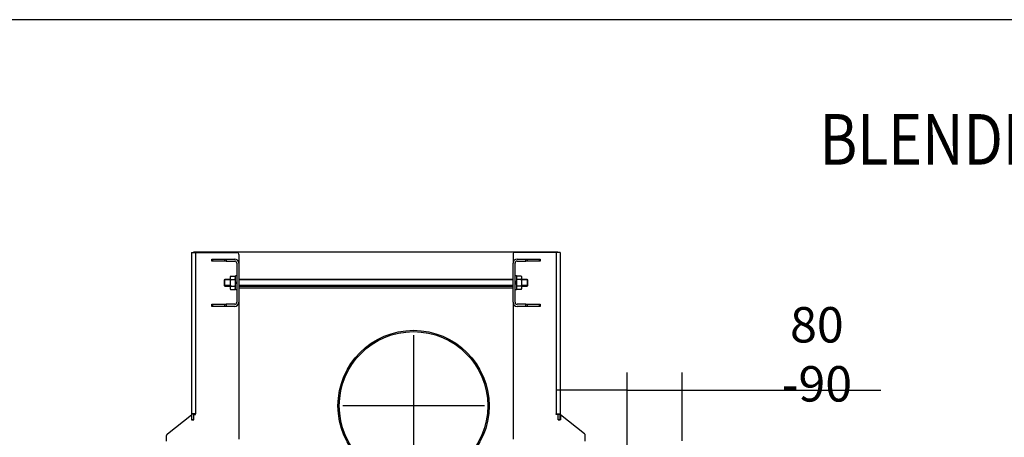
# Model space of a CAD drawing. Units: millimetres. Extents: x 0 to 846, y 594 to 1188.
# Drawn here: x 584 to 730, y 1126 to 1188 of the extents above; entities that cross this region are included whole.
import ezdxf
from ezdxf.enums import TextEntityAlignment as Align
from ezdxf.lldxf.tags import DXFTag

# ---------------------------------------------------------------- set-up
doc = ezdxf.new("R2010")
doc.units = ezdxf.units.MM
for name, color, linetype in [('Default', 7, 'Continuous'), ('H30-027-2', 7, 'Continuous'), ('H30-028-2', 7, 'Continuous'), ('H30-029L-2', 7, 'Continuous'), ('H30-029R-2', 7, 'Continuous'), ('H30-042-1', 7, 'Continuous'), ('HT-194-2', 7, 'Continuous'), ('HT-211-1', 7, 'Continuous'), ('HT-216-0', 7, 'Continuous'), ('HT-217-0', 7, 'Continuous'), ('HT-218-0', 7, 'Continuous'), ('NUT_DIN_934_1987', 7, 'Continuous'), ('WASHER_DIN_125_1', 7, 'Continuous')]:
    doc.layers.add(name, color=color, linetype=linetype)
doc.styles.add('SEACAD_Arial', font='ARIALN.TTF', dxfattribs={"width": 0.83})
tags = doc.linetypes.add('CENTER2', pattern=[28.575, 19.05, -3.175, 3.175, -3.175]).pattern_tags.tags
tags[10:11] = [DXFTag(74, 4), DXFTag(75, 0), DXFTag(340, '0'), DXFTag(46, 0.0), DXFTag(50, 0.0), DXFTag(44, 0.0), DXFTag(45, 0.0)]
tags[8:9] = [DXFTag(74, 4), DXFTag(75, 0), DXFTag(340, '0'), DXFTag(46, 0.0), DXFTag(50, 0.0), DXFTag(44, 0.0), DXFTag(45, 0.0)]
tags[6:7] = [DXFTag(74, 4), DXFTag(75, 0), DXFTag(340, '0'), DXFTag(46, 0.0), DXFTag(50, 0.0), DXFTag(44, 0.0), DXFTag(45, 0.0)]
tags[4:5] = [DXFTag(74, 4), DXFTag(75, 0), DXFTag(340, '0'), DXFTag(46, 0.0), DXFTag(50, 0.0), DXFTag(44, 0.0), DXFTag(45, 0.0)]
doc.dimstyles.new('ISO', dxfattribs={"dimtxt": 5.25, "dimasz": 5.25, "dimexe": 2.625, "dimexo": 0, "dimgap": 2.625, "dimtad": 1, "dimlfac": 10, "dimtxsty": 'SEACAD_Arial', "dimblk1": '_SE_FILLED', "dimblk2": '_SE_FILLED', "dimsah": 1, "dimcen": 2.625, "dimadec": 0, "dimazin": 0, "dimtfac": 1, "dimtmove": 0, "dimatfit": 3, "dimfxl": 0, "dimtolj": 1, "dimarcsym": 0})

# ---------------------------------------------------------------- blocks, each defined once
blk = doc.blocks.new('SEANNOT_GROUP15')
at = {"layer": 'Default', "color": 7, "linetype": 'CENTER2'}
for p, q in [((642.07, 1141.27), (642.07, 1120.27)), ((652.57, 1130.77), (631.57, 1130.77))]:
    blk.add_line(p, q, dxfattribs=at)
blk = doc.blocks.new('SE12')
at = {"layer": 'H30-027-2', "color": 7, "linetype": 'Continuous'}
for p, q in [((609.17, 1129.52), (609.17, 1128.72)), ((609.47, 1129.52), (609.17, 1129.52)), ((609.17, 1128.71), (609.17, 1128.72)), ((609.47, 1128.72), (609.17, 1128.72)), ((609.47, 1129.52), (609.47, 1128.72)), ((609.47, 1128.71), (609.47, 1128.72)), ((663.52, 1128.72), (663.52, 1129.52)), ((663.52, 1129.52), (663.82, 1129.52)), ((663.52, 1128.71), (663.52, 1128.72)), ((663.52, 1128.72), (663.82, 1128.72)), ((663.82, 1128.72), (663.82, 1129.52)), ((663.82, 1128.71), (663.82, 1128.72))]:
    blk.add_line(p, q, dxfattribs=at)
at = {"layer": 'H30-028-2', "color": 7, "linetype": 'Continuous'}
for p, q in [((612.17, 1152.22), (612.17, 1152.52)), ((612.17, 1152.52), (612.26, 1152.52)), ((612.26, 1152.22), (612.17, 1152.22)), ((612.26, 1152.52), (614.09, 1152.52)), ((612.26, 1152.52), (612.26, 1152.22)), ((614.09, 1152.22), (612.26, 1152.22)), ((614.09, 1152.52), (614.3, 1152.52)), ((614.09, 1152.22), (614.09, 1152.52)), ((614.3, 1152.22), (614.09, 1152.22)), ((614.3, 1152.52), (615.57, 1152.52)), ((614.3, 1152.52), (614.3, 1152.22)), ((614.3, 1152.22), (615.57, 1152.22)), ((615.87, 1151.92), (615.87, 1146.12)), ((616.17, 1151.92), (616.17, 1146.12)), ((656.82, 1146.12), (656.82, 1151.92)), ((657.12, 1146.12), (657.12, 1151.92)), ((657.42, 1152.52), (658.7, 1152.52)), ((657.42, 1152.22), (658.7, 1152.22)), ((658.7, 1152.22), (658.7, 1152.52)), ((658.7, 1152.52), (658.91, 1152.52)), ((658.91, 1152.22), (658.7, 1152.22)), ((658.91, 1152.52), (660.74, 1152.52)), ((658.91, 1152.52), (658.91, 1152.22)), ((660.74, 1152.22), (658.91, 1152.22)), ((660.74, 1152.22), (660.74, 1152.52)), ((660.74, 1152.52), (660.82, 1152.52)), ((660.82, 1152.22), (660.74, 1152.22)), ((660.82, 1152.52), (660.82, 1152.22)), ((612.17, 1145.52), (612.17, 1145.82)), ((612.17, 1145.82), (612.26, 1145.82)), ((612.26, 1145.82), (614.09, 1145.82)), ((612.26, 1145.82), (612.26, 1145.52)), ((614.09, 1145.82), (614.3, 1145.82)), ((614.09, 1145.52), (614.09, 1145.82)), ((615.57, 1145.82), (614.3, 1145.82)), ((614.3, 1145.82), (614.3, 1145.52)), ((658.7, 1145.82), (657.42, 1145.82)), ((658.7, 1145.82), (658.91, 1145.82)), ((658.7, 1145.52), (658.7, 1145.82)), ((658.91, 1145.82), (660.74, 1145.82)), ((658.91, 1145.82), (658.91, 1145.52)), ((660.74, 1145.52), (660.74, 1145.82)), ((660.74, 1145.82), (660.82, 1145.82)), ((660.82, 1145.82), (660.82, 1145.52)), ((612.26, 1145.52), (612.17, 1145.52)), ((614.09, 1145.52), (612.26, 1145.52)), ((614.3, 1145.52), (614.09, 1145.52)), ((615.57, 1145.52), (614.3, 1145.52)), ((658.7, 1145.52), (657.42, 1145.52)), ((658.91, 1145.52), (658.7, 1145.52)), ((660.74, 1145.52), (658.91, 1145.52)), ((660.82, 1145.52), (660.74, 1145.52))]:
    blk.add_line(p, q, dxfattribs=at)
for centre, radius, start, end in [((615.57, 1151.92), 0.6, 0, 90), ((615.57, 1151.92), 0.3, 0, 90), ((657.42, 1151.92), 0.6, 90, 180), ((657.42, 1151.92), 0.3, 90, 180), ((615.57, 1146.12), 0.3, 270, 0), ((615.57, 1146.12), 0.6, 270, 0), ((657.42, 1146.12), 0.6, 180, 270), ((657.42, 1146.12), 0.3, 180, 270)]:
    blk.add_arc(centre, radius, start, end, dxfattribs=at)
at = {"layer": 'H30-029L-2', "color": 7, "linetype": 'Continuous'}
for p, q in [((656.82, 1153.22), (656.82, 1151.92)), ((663.22, 1153.52), (657.12, 1153.52)), ((663.82, 1153.52), (663.22, 1153.52)), ((663.22, 1153.52), (663.22, 1129.57)), ((663.82, 1153.52), (663.82, 1129.57)), ((656.82, 1146.12), (656.82, 1125.82)), ((663.22, 1129.57), (663.82, 1129.57)), ((663.22, 1129.51), (663.22, 1129.57)), ((663.5, 1129.51), (663.22, 1129.51)), ((663.5, 1128.71), (663.5, 1129.51)), ((663.85, 1128.71), (663.5, 1128.71)), ((667.41, 1126.61), (663.85, 1129.44)), ((663.85, 1129.44), (663.85, 1128.71)), ((667.52, 1125.52), (667.52, 1126.38))]:
    blk.add_line(p, q, dxfattribs=at)
for centre, start, end in [((657.12, 1153.22), 90, 180), ((667.22, 1126.38), 0, 51.5295)]:
    blk.add_arc(centre, 0.3, start, end, dxfattribs=at)
at = {"layer": 'H30-029R-2', "color": 7, "linetype": 'Continuous'}
for p, q in [((609.17, 1153.52), (609.77, 1153.52)), ((609.17, 1153.52), (609.17, 1129.57)), ((609.77, 1153.52), (615.87, 1153.52)), ((609.77, 1153.52), (609.77, 1129.57)), ((616.17, 1153.22), (616.17, 1151.92)), ((616.17, 1146.12), (616.17, 1125.82)), ((605.59, 1126.61), (609.15, 1129.44)), ((609.15, 1129.44), (609.15, 1128.71)), ((609.15, 1128.71), (609.5, 1128.71)), ((609.77, 1129.57), (609.17, 1129.57)), ((609.5, 1129.51), (609.77, 1129.51)), ((609.5, 1128.71), (609.5, 1129.51)), ((609.77, 1129.51), (609.77, 1129.57)), ((605.47, 1125.52), (605.47, 1126.38))]:
    blk.add_line(p, q, dxfattribs=at)
for centre, start, end in [((615.87, 1153.22), 0, 90), ((605.77, 1126.38), 128.4705, 180)]:
    blk.add_arc(centre, 0.3, start, end, dxfattribs=at)
at = {"layer": 'H30-042-1', "color": 7, "linetype": 'Continuous'}
for p, q in [((614.1, 1149.52), (614, 1149.42)), ((614, 1149.42), (614, 1148.62)), ((614.87, 1149.43), (614.01, 1149.43)), ((614.1, 1148.52), (614.1, 1149.52)), ((614.87, 1149.52), (614.1, 1149.52)), ((656.82, 1149.52), (616.17, 1149.52)), ((656.82, 1149.43), (616.17, 1149.43)), ((658.9, 1149.52), (658.12, 1149.52)), ((658.99, 1149.43), (658.12, 1149.43)), ((658.9, 1149.52), (658.9, 1148.52)), ((659, 1149.42), (658.9, 1149.52)), ((659, 1148.62), (659, 1149.42)), ((614, 1148.62), (614.1, 1148.52)), ((614.87, 1148.61), (614.01, 1148.61)), ((614.1, 1148.52), (614.87, 1148.52)), ((656.82, 1148.61), (616.17, 1148.61)), ((616.17, 1148.52), (656.82, 1148.52)), ((658.99, 1148.61), (658.12, 1148.61)), ((658.12, 1148.52), (658.9, 1148.52)), ((658.9, 1148.52), (659, 1148.62))]:
    blk.add_line(p, q, dxfattribs=at)
at = {"layer": 'HT-194-2', "color": 7, "linetype": 'Continuous'}
for p, q in [((609.47, 1129.52), (609.47, 1129.57)), ((663.52, 1129.57), (663.52, 1129.52))]:
    blk.add_line(p, q, dxfattribs=at)
at = {"layer": 'HT-211-1', "color": 7, "linetype": 'Continuous'}
for radius in [11.2, 11]:
    blk.add_circle((642.07, 1130.77), radius, dxfattribs=at)
at = {"layer": 'HT-216-0', "color": 7, "linetype": 'Continuous'}
blk.add_line((616.17, 1148.27), (656.82, 1148.27), dxfattribs=at)
at = {"layer": 'HT-217-0', "color": 7, "linetype": 'Continuous'}
for p, q in [((609.47, 1153.52), (609.47, 1153.57)), ((663.47, 1153.57), (609.47, 1153.57)), ((645.53, 1153.58), (645.53, 1153.57)), ((646.19, 1153.57), (646.19, 1153.58)), ((649.76, 1153.57), (649.76, 1153.58)), ((653.55, 1153.57), (653.55, 1153.58)), ((655.88, 1153.58), (655.88, 1153.57)), ((656.26, 1153.57), (656.26, 1153.58)), ((659.3, 1153.58), (659.3, 1153.57)), ((659.79, 1153.57), (659.79, 1153.58)), ((663.47, 1153.52), (663.47, 1153.57))]:
    blk.add_line(p, q, dxfattribs=at)
at = {"layer": 'HT-218-0', "color": 7, "linetype": 'Continuous'}
for p, q in [((663.47, 1153.57), (663.52, 1153.57)), ((663.52, 1153.57), (663.52, 1153.52))]:
    blk.add_line(p, q, dxfattribs=at)
at = {"layer": 'NUT_DIN_934_1987', "color": 7, "linetype": 'Continuous'}
for p, q in [((614.95, 1150), (614.87, 1149.87)), ((614.87, 1149.87), (614.87, 1148.17)), ((614.95, 1150), (615.6, 1150)), ((614.95, 1149.51), (615.6, 1149.51)), ((615.67, 1149.87), (615.6, 1150)), ((657.4, 1150), (657.32, 1149.87)), ((658.05, 1150), (657.4, 1150)), ((658.05, 1149.51), (657.4, 1149.51)), ((658.12, 1149.87), (658.05, 1150)), ((658.12, 1148.17), (658.12, 1149.87)), ((614.87, 1148.17), (614.95, 1148.04)), ((614.95, 1148.53), (615.6, 1148.53)), ((614.95, 1148.04), (615.6, 1148.04)), ((615.6, 1148.04), (615.67, 1148.17)), ((657.32, 1148.17), (657.4, 1148.04)), ((658.05, 1148.53), (657.4, 1148.53)), ((658.05, 1148.04), (657.4, 1148.04)), ((658.05, 1148.04), (658.12, 1148.17))]:
    blk.add_line(p, q, dxfattribs=at)
for centre, start, end in [((615.31, 1149.76), 146.0412, 213.9588), ((615.23, 1149.76), 326.0412, 33.9588), ((657.76, 1149.76), 146.0412, 213.9588), ((657.68, 1149.76), 326.0412, 33.9588), ((615.31, 1148.28), 146.0412, 213.9588), ((615.23, 1148.28), 326.0412, 33.9588), ((657.76, 1148.28), 146.0412, 213.9588), ((657.68, 1148.28), 326.0412, 33.9588)]:
    blk.add_arc(centre, 0.439, start, end, dxfattribs=at)
for points in [[(614.95, 1149.51), (614.93, 1149.43), (614.91, 1149.35), (614.88, 1149.19), (614.87, 1149.1), (614.87, 1148.94), (614.88, 1148.86), (614.91, 1148.69), (614.93, 1148.61), (614.95, 1148.53)], [(615.6, 1149.51), (615.62, 1149.43), (615.64, 1149.35), (615.67, 1149.19), (615.67, 1149.1), (615.67, 1148.94), (615.67, 1148.86), (615.64, 1148.69), (615.62, 1148.61), (615.6, 1148.53)], [(657.4, 1148.53), (657.38, 1148.61), (657.36, 1148.69), (657.33, 1148.86), (657.32, 1148.94), (657.32, 1149.1), (657.33, 1149.19), (657.36, 1149.35), (657.38, 1149.43), (657.4, 1149.51)], [(658.05, 1148.53), (658.07, 1148.61), (658.09, 1148.69), (658.12, 1148.86), (658.12, 1148.94), (658.12, 1149.1), (658.12, 1149.19), (658.09, 1149.35), (658.07, 1149.43), (658.05, 1149.51)]]:
    blk.add_open_spline(points, degree=3, knots=[0, 0, 0, 0, 0.25, 0.25, 0.5, 0.5, 0.75, 0.75, 1, 1, 1, 1], dxfattribs=at)
at = {"layer": 'WASHER_DIN_125_1', "color": 7, "linetype": 'Continuous'}
for p, q in [((615.67, 1148.02), (615.67, 1150.02)), ((615.87, 1150.02), (615.67, 1150.02)), ((657.32, 1150.02), (657.12, 1150.02)), ((657.32, 1150.02), (657.32, 1148.02)), ((615.67, 1148.02), (615.87, 1148.02)), ((657.12, 1148.02), (657.32, 1148.02))]:
    blk.add_line(p, q, dxfattribs=at)
blk = doc.blocks.new('_SE_FILLED')
at = {"color": 0}
blk.add_line((0, 0), (-1, 0), dxfattribs=at)
blk.add_solid([(0, 0), (-1, -0.1665), (-1, 0.1665), (0, 0)], dxfattribs=at)
blk = doc.blocks.new('DMBLK32')
at = {"layer": 'Default', "color": 0, "linetype": 'Continuous', "lineweight": -2}
for p, q in [((673.72, 1124.72), (673.72, 1135.73)), ((681.87, 1125.57), (681.87, 1135.73)), ((668.47, 1133.11), (663.22, 1133.11)), ((673.72, 1133.11), (681.87, 1133.11)), ((681.87, 1133.11), (711.34, 1133.11)), ((687.12, 1133.11), (692.37, 1133.11))]:
    blk.add_line(p, q, dxfattribs=at)
at = {"layer": 'Defpoints', "color": 0}
for p in [(681.87, 1133.11), (681.87, 1125.57), (673.72, 1124.72)]:
    blk.add_point(p, dxfattribs=at)
at = {"layer": 'Default', "color": 0, "lineweight": -2, "xscale": 5.25, "yscale": 5.25, "zscale": 5.25}
blk.add_blockref('_SE_FILLED', (673.72, 1133.11), dxfattribs=at)
at = {"layer": 'Default', "color": 0, "lineweight": -2, "xscale": 5.25, "yscale": 5.25, "zscale": 5.25, "rotation": 180}
blk.add_blockref('_SE_FILLED', (681.87, 1133.11), dxfattribs=at)
at = {"layer": 'Default', "color": 0, "insert": (701.86, 1138.41), "char_height": 5.25, "attachment_point": 5, "style": 'SEACAD_Arial'}
blk.add_mtext('\\A1;\\A1;80 -90', dxfattribs=at)
blk = doc.blocks.new('RÁMEČEK_VÝKRESU_A3')
at = {"layer": 'Default', "color": 7, "linetype": 'Continuous'}
blk.add_line((420, 297), (0, 297), dxfattribs=at)

msp = doc.modelspace()

# ---------------------------------------------------------------- block references
at = {"layer": 'Default', "color": 7}
msp.add_blockref('RÁMEČEK_VÝKRESU_A3', (420, 891), dxfattribs=at)
at = {"layer": 'Default'}
for name in ['SE12', 'SEANNOT_GROUP15']:
    msp.add_blockref(name, (0, 0), dxfattribs=at)

# ---------------------------------------------------------------- texts
at = {"layer": 'Default', "color": 7, "linetype": 'Continuous', "style": 'SEACAD_Arial', "width": 0.83}
msp.add_text('BLENDRAHMEN 37/50 4SEITIG 2 x 45', height=7.5, dxfattribs=at).set_placement((702.2648, 1174.0141), align=Align.TOP_LEFT)

# ---------------------------------------------------------------- dimensions: what is measured, and where the dimension line sits
at = {"layer": 'Default', "color": 7, "linetype": 'Continuous'}
dim = msp.add_linear_dim(base=(681.8731387883, 1133.1080987777), p1=(673.7231387883, 1124.7208954494), p2=(681.8731387883, 1125.5708956674), text='\\A1;<> -90', dimstyle='ISO', override={"dimdec": 0, "dimrnd": 10, "dimtdec": 0}, dxfattribs=at)
dim.commit()
dim.dimension.update_dxf_attribs({"geometry": 'DMBLK32', "text_midpoint": (701.8571665661, 1133.1080987777), "dimtype": 160})

doc.saveas('drawing.dxf')
